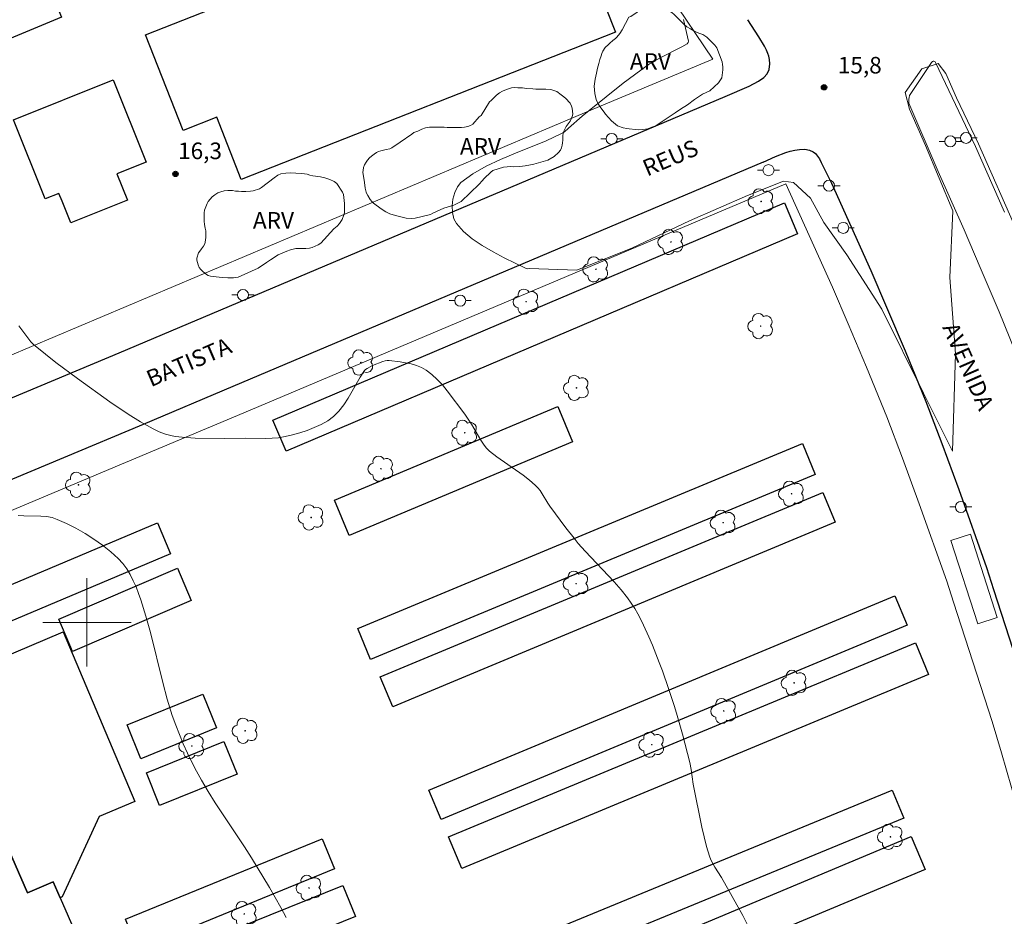
# Model space of a CAD drawing. Units: metres. Extents: x 277816 to 278331, y 1667682 to 1668247.
# Drawn here: x 277994 to 278083, y 1667873 to 1667955 of the extents above; entities that cross this region are included whole.
import ezdxf

# ---------------------------------------------------------------- set-up
doc = ezdxf.new("R2010")
doc.units = ezdxf.units.M
doc.header["$MEASUREMENT"] = 0
for name, color, linetype, lineweight, true_color in [('Arvores_Isoladas', 7, 'Continuous', 18, 0x00ff33), ('Curvas_Intermediarias', 7, 'Continuous', 9, 0x783c14), ('Pto_Cotado', 7, 'Continuous', 9, 0x783c14), ('Topon_Pto_Cotado', 7, 'Continuous', 9, 0x783c14), ('Topon_Vegetacao', 7, 'Continuous', 9, 0x00ff33), ('Vegetacao', 7, 'Orla8', 9, 0x00ff33)]:
    doc.layers.add(name, color=color, linetype=linetype, lineweight=lineweight, true_color=true_color)
for name, color, linetype, lineweight in [('Edificacoes', 7, 'Continuous', 30), ('Malha_Coordenadas', 7, 'Continuous', 15), ('Muro_Grade', 8, 'Continuous', 20), ('Parada_Onibus', 231, 'Continuous', 18), ('Pavimentacao_Asfaltica_Mfio', 10, 'Continuous', 30), ('Poste', 7, 'Continuous', 9), ('Separ_Fisico_Canteiro_Mureta', 10, 'Continuous', 15), ('Topon_de_Vias', 7, 'Continuous', 9)]:
    doc.layers.add(name, color=color, linetype=linetype, lineweight=lineweight)
doc.styles.add('Arial', font='arial.ttf', dxfattribs={"height": 1.5})
doc.styles.get("Standard").update_dxf_attribs({"font": 'arial.ttf'})
doc.linetypes.add('Orla8', pattern='A,6,-0.5,["V",Standard,S=1,R=0,X=-0.5,Y=-1],-0.5,6,-0.5,["V",Standard,S=1,R=0,X=-0.5,Y=-1],-0.5', length=14)

# ---------------------------------------------------------------- blocks, each defined once
blk = doc.blocks.new('Cotas')
at = {"layer": 'Pto_Cotado'}
blk.add_hatch(color=256, dxfattribs=at).paths.add_polyline_path([(0, 0.24, 1), (0, -0.24, 1)])
at = {"layer": 'Pto_Cotado', "lineweight": -3}
blk.add_lwpolyline([(0, -0.24, -1), (0, 0.24, -1)], format="xyb", close=True, dxfattribs=at)
blk = doc.blocks.new('Arvore')
at = {"layer": 'Arvores_Isoladas'}
blk.add_lwpolyline([(-0.718, 0.493, 0.872324), (-0.722, -0.551, 0.862983), (0.284, -0.827, 0.900105), (0.89, 0.029, 0.863155), (0.262, 0.861, 0.882486)], format="xyb", close=True, dxfattribs=at)
blk.add_circle((0, 0), 0.0286, dxfattribs=at)
blk = doc.blocks.new('Poste')
at = {"layer": 'Poste'}
for points in [[(-0.5, 0), (-1, 0)], [(0.5, 0), (1, 0)]]:
    blk.add_lwpolyline(points, dxfattribs=at)
blk.add_lwpolyline([(0, 0.5, 1), (0, -0.5, 1)], format="xyb", close=True, dxfattribs=at)

msp = doc.modelspace()

# ---------------------------------------------------------------- linework, layer by layer
at = {"layer": 'Curvas_Intermediarias', "flags": 128}
for points, elevation in [([(278054.051, 1667954.575), (278054.481, 1667952.615), (278054.461, 1667952.485), (278054.381, 1667952.385), (278053.901, 1667952.115), (278051.92, 1667951.124), (278051.43, 1667950.854), (278050.97, 1667950.564), (278050.16, 1667950.004), (278048.579, 1667948.823), (278045.498, 1667946.352), (278044.858, 1667945.822), (278043.617, 1667944.732), (278043.247, 1667944.421), (278043.097, 1667944.311), (278042.927, 1667944.221), (278041.606, 1667943.611), (278038.835, 1667942.491), (278037.465, 1667941.92), (278036.154, 1667941.3), (278034.954, 1667940.62), (278033.883, 1667939.83), (278033.553, 1667939.439), (278033.313, 1667938.929), (278033.153, 1667938.329), (278033.093, 1667937.709), (278033.113, 1667937.099), (278033.243, 1667936.548), (278033.473, 1667936.108), (278034.113, 1667935.398), (278034.904, 1667934.738), (278035.804, 1667934.117), (278036.784, 1667933.547), (278037.785, 1667933.017), (278038.785, 1667932.527), (278039.736, 1667932.067), (278039.906, 1667932.017), (278040.086, 1667932.027), (278044.367, 1667931.897), (278049.409, 1667933.907), (278054.582, 1667936.358), (278059.824, 1667938.649), (278063.095, 1667939.93), (278064.015, 1667939.83), (278065.536, 1667938.399), (278066.746, 1667936.218), (278068.817, 1667933.267), (278071.998, 1667928.345), (278075.78, 1667920.762), (278078.391, 1667915.49), (278078.671, 1667924.324), (278078.151, 1667931.216), (278078.431, 1667937.249), (278075.95, 1667943.181), (278074.509, 1667946.452), (278074.129, 1667947.973), (278075.62, 1667950.104), (278077.11, 1667950.584), (278077.811, 1667949.694), (278078.771, 1667947.503), (278080.772, 1667943.311), (278084.343, 1667935.188)], 16), ([(278059.814, 1667872.673), (278059.403, 1667873.463), (278057.493, 1667876.895), (278056.872, 1667877.845), (278056.682, 1667878.165), (278056.512, 1667878.495), (278056.382, 1667878.846), (278056.122, 1667879.706), (278055.902, 1667880.586), (278055.702, 1667881.467), (278054.922, 1667885.368), (278054.732, 1667886.679), (278054.602, 1667887.329), (278053.941, 1667889.87), (278053.461, 1667891.561), (278053.211, 1667892.391), (278052.681, 1667894.022), (278052.131, 1667895.602), (278051.84, 1667896.382), (278051.22, 1667897.933), (278050.89, 1667898.703), (278050.42, 1667899.744), (278050.17, 1667900.264), (278049.9, 1667900.774), (278049.62, 1667901.264), (278049.309, 1667901.755), (278048.979, 1667902.215), (278048.389, 1667902.955), (278047.769, 1667903.665), (278045.138, 1667906.436), (278044.508, 1667907.147), (278044.127, 1667907.617), (278043.377, 1667908.567), (278041.937, 1667910.508), (278041.746, 1667910.788), (278041.226, 1667911.649), (278041.046, 1667911.929), (278040.846, 1667912.189), (278040.616, 1667912.429), (278040.076, 1667912.889), (278039.506, 1667913.329), (278037.135, 1667914.98), (278036.464, 1667915.49), (278036.204, 1667915.76), (278035.984, 1667916.05), (278035.684, 1667916.51), (278034.824, 1667917.931), (278034.223, 1667918.861), (278032.633, 1667920.952), (278032.193, 1667921.492), (278031.732, 1667921.993), (278031.242, 1667922.443), (278030.722, 1667922.843), (278030.312, 1667923.083), (278029.852, 1667923.263), (278029.372, 1667923.403), (278028.871, 1667923.513), (278028.371, 1667923.593), (278027.381, 1667923.703), (278027.191, 1667923.703), (278027.001, 1667923.673), (278026.811, 1667923.623), (278025.86, 1667923.263), (278025.37, 1667922.993), (278025.22, 1667922.883), (278025.15, 1667922.803), (278024.75, 1667922.213), (278023.649, 1667920.292), (278023.259, 1667919.682), (278022.829, 1667919.131), (278022.339, 1667918.641), (278021.809, 1667918.261), (278021.218, 1667917.921), (278020.598, 1667917.631), (278019.948, 1667917.381), (278019.278, 1667917.171), (278018.607, 1667916.981), (278017.947, 1667916.821), (278017.367, 1667916.721), (278016.777, 1667916.671), (278016.176, 1667916.65), (278014.366, 1667916.691), (278012.435, 1667916.65), (278009.804, 1667916.691), (278008.613, 1667916.761), (278008.023, 1667916.831), (278007.723, 1667916.881), (278007.133, 1667917.031), (278006.543, 1667917.241), (278005.992, 1667917.511), (278004.852, 1667918.161), (278003.731, 1667918.861), (278002.091, 1667919.982), (277999.14, 1667922.083), (277997.199, 1667923.533), (277996.238, 1667924.274), (277995.298, 1667925.024), (277995.108, 1667925.204), (277994.928, 1667925.394), (277993.848, 1667926.835)], 17), ([(277993.767, 1667909.668), (277994.278, 1667909.638), (277995.838, 1667909.618), (277996.349, 1667909.578), (277996.839, 1667909.488), (277997.309, 1667909.328), (277998.149, 1667908.947), (277998.99, 1667908.517), (277999.83, 1667908.047), (278000.64, 1667907.527), (278001.421, 1667906.977), (278002.161, 1667906.396), (278002.841, 1667905.776), (278003.241, 1667905.346), (278003.601, 1667904.856), (278003.922, 1667904.336), (278004.202, 1667903.775), (278004.452, 1667903.205), (278004.672, 1667902.625), (278004.882, 1667902.055), (278005.342, 1667900.574), (278005.752, 1667899.084), (278006.873, 1667894.552), (278007.273, 1667893.061), (278007.733, 1667891.581), (278008.043, 1667890.71), (278008.373, 1667889.86), (278008.733, 1667889.01), (278009.114, 1667888.169), (278009.514, 1667887.339), (278009.934, 1667886.519), (278010.364, 1667885.708), (278010.974, 1667884.678), (278011.605, 1667883.667), (278014.276, 1667879.696), (278014.916, 1667878.685), (278016.526, 1667876.004), (278017.557, 1667874.184), (278018.057, 1667873.273)], 18)]:
    msp.add_lwpolyline(points, dxfattribs=dict(at, elevation=elevation))
at = {"layer": 'Edificacoes', "flags": 128}
for points in [[(278039.67, 1667966.711), (278041.871, 1667961.119), (278044.448, 1667962.134), (278047.874, 1667953.433), (278013.983, 1667940.088), (278011.76, 1667945.733), (278008.72, 1667944.536), (278005.315, 1667953.183), (278039.67, 1667966.711)], [(277991.879, 1667952.369), (277988.831, 1667959.518), (277989.666, 1667959.867), (277994.68, 1667961.966), (277997.683, 1667954.802), (277991.879, 1667952.369)], [(278002.716, 1667940.601), (278003.67, 1667938.219), (277998.536, 1667936.163), (277997.752, 1667938.12), (277997.468, 1667938.831), (277996.228, 1667938.334), (277993.358, 1667945.501), (278002.368, 1667949.109), (278005.352, 1667941.657), (278002.716, 1667940.601)], [(278064.365, 1667935.165), (278018.037, 1667915.498), (278016.847, 1667918.303), (278063.175, 1667937.969), (278064.365, 1667935.165)], [(278043.984, 1667916.35), (278023.743, 1667907.878), (278022.411, 1667911.061), (278042.652, 1667919.533), (278043.984, 1667916.35)], [(278065.969, 1667913.386), (278025.693, 1667896.643), (278024.528, 1667899.446), (278064.804, 1667916.19), (278065.969, 1667913.386)], [(278067.773, 1667909.068), (278027.698, 1667892.362), (278026.571, 1667895.063), (278066.646, 1667911.769), (278067.773, 1667909.068)], [(278007.585, 1667906.2), (277989.465, 1667898.569), (277988.28, 1667901.381), (278006.4, 1667909.012), (278007.585, 1667906.2)], [(278009.455, 1667901.993), (277998.702, 1667897.369), (277997.442, 1667900.299), (278008.195, 1667904.923), (278009.455, 1667901.993)], [(278074.292, 1667899.754), (278032.074, 1667882.15), (278030.966, 1667884.806), (278073.184, 1667902.41), (278074.292, 1667899.754)], [(277997.586, 1667875.062), (277996.95, 1667876.521), (277994.618, 1667875.504), (277987.085, 1667892.791), (277984.654, 1667891.731), (277983.913, 1667893.503), (277985.368, 1667894.111), (277983.733, 1667898.018), (277990.521, 1667896.032), (277997.863, 1667899.132), (278004.342, 1667883.789), (278001.1, 1667882.42), (277997.767, 1667875.14), (277997.586, 1667875.062)], [(278076.239, 1667895.279), (278033.949, 1667877.714), (278032.754, 1667880.592), (278075.044, 1667898.157), (278076.239, 1667895.279)], [(278011.734, 1667890.453), (278004.889, 1667887.661), (278003.64, 1667890.721), (278010.486, 1667893.514), (278011.734, 1667890.453)], [(278013.605, 1667886.267), (278006.576, 1667883.428), (278005.385, 1667886.376), (278012.414, 1667889.215), (278013.605, 1667886.267)], [(278073.994, 1667882.264), (278040.345, 1667868.412), (278039.291, 1667870.97), (278072.941, 1667884.822), (278073.994, 1667882.264)], [(278075.917, 1667877.631), (278042.578, 1667863.675), (278041.33, 1667866.655), (278074.669, 1667880.612), (278075.917, 1667877.631)], [(278022.439, 1667877.675), (278004.618, 1667870.398), (278003.506, 1667873.126), (278021.318, 1667880.406), (278022.439, 1667877.675)], [(278024.32, 1667873.363), (278006.301, 1667866.082), (278005.165, 1667868.902), (278023.179, 1667876.175), (278024.32, 1667873.363)]]:
    msp.add_lwpolyline(points, close=True, dxfattribs=at)
msp.add_lwpolyline([(277947.008, 1667794.636), (277912.893, 1667876.177), (277935.442, 1667885.407), (277935.905, 1667884.301), (277939.258, 1667885.704), (277940.182, 1667883.496), (277982.416, 1667901.166), (277983.733, 1667898.018), (277983.733, 1667898.018), (277985.368, 1667894.111), (277983.913, 1667893.503), (277984.654, 1667891.731), (277987.085, 1667892.791), (277994.618, 1667875.504), (277996.95, 1667876.521), (277997.586, 1667875.062), (278007.504, 1667852.312)], dxfattribs=at)
at = {"layer": 'Malha_Coordenadas', "flags": 128}
for points in [[(278000, 1667904), (278000, 1667896)], [(278004, 1667900), (277996, 1667900)]]:
    msp.add_lwpolyline(points, dxfattribs=at)
at = {"layer": 'Muro_Grade', "flags": 128}
for points in [[(277989.666, 1667959.867), (277994.681, 1667961.966), (277995.456, 1667962.29), (277996.943, 1667962.912), (278000.797, 1667964.525), (278001.934, 1667965.001), (278002.369, 1667965.183), (278003.908, 1667965.827), (278006.169, 1667966.773), (278006.5, 1667966.911), (278008.059, 1667967.564), (278011.698, 1667969.087), (278011.863, 1667969.156), (278017.614, 1667971.563), (278023.32, 1667973.95), (278028.939, 1667976.296), (278029.485, 1667976.53), (278032.603, 1667977.835), (278040.686, 1667970.172), (278049.019, 1667962.439), (278052.741, 1667956.876), (278056.682, 1667950.984), (278046.418, 1667946.692), (277990.676, 1667923.153)], [(278087.311, 1667871.564), (278085.947, 1667876.966), (278084.189, 1667883.477), (278082.848, 1667888.19), (278081.98, 1667891.025), (278078.502, 1667901.827), (278077.89, 1667903.745), (278075.394, 1667910.719), (278073.869, 1667914.858), (278072.449, 1667918.602), (278070.61, 1667923.121), (278068.939, 1667927.034), (278067.528, 1667930.341), (278063.302, 1667939.716), (278014.215, 1667918.959), (278003.501, 1667914.49), (277980.792, 1667904.946), (277982.416, 1667901.166)]]:
    msp.add_lwpolyline(points, dxfattribs=at)
at = {"layer": 'Parada_Onibus', "flags": 128}
msp.add_lwpolyline([(278080.032, 1667907.977), (278082.453, 1667900.454), (278080.682, 1667899.884), (278078.261, 1667907.417)], close=True, dxfattribs=at)
at = {"layer": 'Pavimentacao_Asfaltica_Mfio', "flags": 128}
for points in [[(278057.796, 1667947.598), (278059.991, 1667948.539), (278060.834, 1667948.985), (278061.319, 1667949.334), (278061.613, 1667949.67), (278061.811, 1667950.059), (278061.864, 1667950.57), (278061.829, 1667950.961), (278061.765, 1667951.247), (278061.684, 1667951.513), (278061.559, 1667951.798), (278061.371, 1667952.176), (278060.867, 1667953.013), (278059.871, 1667954.563)], [(277832.413, 1667855.181), (277859.115, 1667865.721), (277915.93, 1667888.007), (278002.935, 1667924.399), (278057.796, 1667947.598)], [(278061.244, 1667941.67), (278062.368, 1667942.166), (278063.299, 1667942.54), (278063.684, 1667942.663), (278064.119, 1667942.766), (278064.537, 1667942.818), (278065.032, 1667942.834), (278065.451, 1667942.762), (278065.793, 1667942.612), (278065.993, 1667942.455), (278066.18, 1667942.223), (278066.347, 1667941.961), (278066.515, 1667941.645), (278067.455, 1667939.755)], [(278061.244, 1667941.67), (278013.206, 1667921.356), (278005.096, 1667917.93), (277918.485, 1667881.702), (277908.497, 1667877.784)], [(278067.455, 1667939.755), (278071.009, 1667931.868), (278072.435, 1667928.526), (278074.119, 1667924.584), (278075.987, 1667919.993), (278077.43, 1667916.189), (278078.967, 1667912.016), (278081.492, 1667904.964), (278082.122, 1667902.987), (278085.607, 1667892.164), (278086.494, 1667889.267), (278087.852, 1667884.493), (278089.625, 1667877.927), (278090.997, 1667872.495), (278091.668, 1667869.838), (278093.141, 1667863.372), (278093.859, 1667859.876), (278094.541, 1667856.537), (278095.177, 1667853.191), (278095.955, 1667848.894), (278096.994, 1667843.005), (278097.794, 1667837.896), (278098.715, 1667831.529)]]:
    msp.add_lwpolyline(points, dxfattribs=at)
at = {"layer": 'Separ_Fisico_Canteiro_Mureta', "flags": 128}
msp.add_lwpolyline([(278083.118, 1667937.138), (278080.479, 1667943.084), (278076.872, 1667950.703), (278076.83, 1667950.76), (278076.772, 1667950.793), (278076.719, 1667950.808), (278076.646, 1667950.806), (278076.579, 1667950.773), (278076.506, 1667950.694), (278074.521, 1667947.689), (278074.468, 1667947.521), (278074.439, 1667947.37), (278074.439, 1667947.207), (278074.456, 1667947.015), (278077.106, 1667940.819), (278079.449, 1667935.541), (278080.901, 1667932.137), (278082.614, 1667928.126), (278084.553, 1667923.36)], dxfattribs=at)
at = {"layer": 'Vegetacao', "flags": 128}
for points in [[(278045.995, 1667947.869), (278045.947, 1667948.549), (278046.022, 1667949.191), (278046.15, 1667949.737), (278046.248, 1667950.185), (278046.36, 1667950.611), (278046.457, 1667950.948), (278046.585, 1667951.284), (278046.652, 1667951.5), (278046.735, 1667951.702), (278046.945, 1667952.045), (278047.244, 1667952.321), (278047.364, 1667952.441), (278047.641, 1667952.665), (278047.887, 1667952.866), (278047.992, 1667952.978), (278048.276, 1667953.322), (278048.486, 1667953.643), (278049.084, 1667954.778), (278049.271, 1667954.845), (278049.833, 1667955.233), (278050.072, 1667955.367), (278050.259, 1667955.434), (278050.588, 1667955.546), (278050.805, 1667955.576), (278051.103, 1667955.62), (278051.694, 1667955.627), (278051.858, 1667955.627), (278052.225, 1667955.582), (278052.636, 1667955.425), (278052.972, 1667955.222), (278053.181, 1667955.043), (278053.875, 1667954.333), (278054.091, 1667954.138), (278054.352, 1667953.921), (278054.674, 1667953.742), (278054.98, 1667953.547), (278055.212, 1667953.427), (278055.436, 1667953.345), (278055.787, 1667953.217), (278056.138, 1667952.992), (278056.884, 1667952.259), (278057.049, 1667952.013), (278057.548, 1667950.749), (278057.578, 1667950.509), (278057.6, 1667950.3), (278057.585, 1667950.039), (278057.54, 1667949.553), (278057.517, 1667949.314), (278057.203, 1667948.836), (278056.424, 1667948.134), (278055.766, 1667947.836), (278055.026, 1667947.329), (278054.405, 1667946.851), (278053.769, 1667946.456), (278053.291, 1667946.135), (278051.481, 1667944.918), (278051.167, 1667944.829), (278050.816, 1667944.695), (278050.36, 1667944.613), (278049.972, 1667944.599), (278049.688, 1667944.614), (278049.112, 1667944.682), (278048.891, 1667944.712), (278048.586, 1667944.778), (278048.066, 1667944.959), (278047.506, 1667945.4), (278046.976, 1667946), (278046.842, 1667946.201), (278046.558, 1667946.583), (278046.31, 1667946.952), (278046.114, 1667947.339)], [(278025.006, 1667940.753), (278025.011, 1667940.913), (278025.052, 1667941.177), (278025.146, 1667941.416), (278025.286, 1667941.665), (278025.421, 1667941.854), (278025.61, 1667942.053), (278025.78, 1667942.222), (278026.014, 1667942.401), (278026.233, 1667942.535), (278026.398, 1667942.635), (278026.618, 1667942.699), (278027.116, 1667942.803), (278027.425, 1667942.863), (278027.604, 1667942.957), (278028.367, 1667943.475), (278029.434, 1667944.191), (278029.624, 1667944.336), (278029.977, 1667944.47), (278030.341, 1667944.644), (278030.67, 1667944.763), (278031.034, 1667944.832), (278031.258, 1667944.837), (278031.532, 1667944.847), (278031.767, 1667944.846), (278032.046, 1667944.836), (278032.349, 1667944.831), (278032.638, 1667944.816), (278032.778, 1667944.815), (278032.957, 1667944.805), (278033.131, 1667944.8), (278033.405, 1667944.8), (278033.59, 1667944.795), (278033.754, 1667944.794), (278033.943, 1667944.799), (278034.193, 1667944.829), (278034.502, 1667944.893), (278034.736, 1667944.993), (278034.945, 1667945.092), (278035.514, 1667945.755), (278035.718, 1667945.889), (278036.472, 1667947.118), (278036.611, 1667947.258), (278037.101, 1667947.72), (278037.38, 1667947.929), (278037.629, 1667948.078), (278038.008, 1667948.233), (278038.471, 1667948.397), (278038.735, 1667948.422), (278039.019, 1667948.402), (278039.233, 1667948.387), (278039.463, 1667948.381), (278039.812, 1667948.341), (278040.399, 1667948.301), (278040.653, 1667948.286), (278040.907, 1667948.275), (278041.091, 1667948.275), (278041.555, 1667948.26), (278042.034, 1667948.249), (278042.566, 1667948.068), (278042.96, 1667947.774), (278043.079, 1667947.684), (278043.353, 1667947.465), (278043.785, 1667947.011), (278043.895, 1667946.742), (278043.944, 1667946.563), (278043.974, 1667946.284), (278043.999, 1667946.015), (278043.949, 1667945.786), (278043.774, 1667945.387), (278043.42, 1667944.904), (278043.194, 1667944.479), (278043.115, 1667944.098), (278043.11, 1667943.844), (278043.105, 1667943.664), (278043.09, 1667943.425), (278043.049, 1667943.206), (278042.989, 1667942.961), (278042.89, 1667942.752), (278042.715, 1667942.543), (278042.323, 1667942.169), (278041.737, 1667941.84), (278040.482, 1667941.48), (278040.193, 1667941.415), (278039.685, 1667941.336), (278039.206, 1667941.287), (278038.673, 1667941.257), (278038.394, 1667941.263), (278037.722, 1667941.204), (278036.765, 1667940.896), (278036.595, 1667940.766), (278035.986, 1667940.193), (278035.792, 1667939.979), (278035.543, 1667939.671), (278033.901, 1667938.094), (278033.712, 1667938.003), (278033.224, 1667937.77), (278032.322, 1667937.487), (278031.335, 1667937.06), (278031.11, 1667936.915), (278029.73, 1667936.583), (278029.432, 1667936.578), (278028.913, 1667936.594), (278027.946, 1667936.841), (278027.424, 1667936.984), (278027.074, 1667937.158), (278026.662, 1667937.428), (278025.965, 1667937.952), (278025.8, 1667938.117), (278025.661, 1667938.291), (278025.433, 1667938.65), (278025.328, 1667938.86), (278025.298, 1667938.949), (278025.209, 1667939.323), (278025.14, 1667939.831)], [(278009.949, 1667932.784), (278009.956, 1667932.97), (278010.109, 1667933.449), (278010.216, 1667933.615), (278010.382, 1667933.814), (278010.548, 1667934.046), (278010.688, 1667934.278), (278010.721, 1667934.418), (278010.748, 1667934.643), (278010.775, 1667934.856), (278010.782, 1667935.075), (278010.775, 1667935.44), (278010.722, 1667935.7), (278010.656, 1667936.032), (278010.63, 1667936.331), (278010.631, 1667936.683), (278010.631, 1667937.068), (278010.658, 1667937.307), (278010.904, 1667937.918), (278010.997, 1667938.118), (278011.356, 1667938.536), (278011.577, 1667938.717), (278011.856, 1667938.894), (278012.121, 1667938.987), (278012.427, 1667939.073), (278012.779, 1667939.092), (278013.177, 1667939.085), (278013.456, 1667939.045), (278013.722, 1667939.025), (278014.008, 1667939.018), (278014.4, 1667939.018), (278014.812, 1667939.05), (278015.071, 1667939.077), (278015.635, 1667939.255), (278015.808, 1667939.362), (278016.954, 1667940.26), (278017.298, 1667940.476), (278017.57, 1667940.622), (278018.028, 1667940.682), (278018.414, 1667940.695), (278019.43, 1667940.654), (278019.696, 1667940.614), (278019.942, 1667940.572), (278020.187, 1667940.499), (278020.466, 1667940.433), (278021.143, 1667940.326), (278021.396, 1667940.272), (278021.549, 1667940.245), (278022.007, 1667940.092), (278022.386, 1667939.906), (278022.638, 1667939.733), (278023.162, 1667938.936), (278023.234, 1667938.736), (278023.34, 1667937.918), (278023.346, 1667937.407), (278023.339, 1667937.082), (278023.279, 1667936.896), (278023.113, 1667936.484), (278022.873, 1667936.113), (278022.667, 1667935.881), (278022.355, 1667935.622), (278021.19, 1667934.334), (278020.951, 1667934.195), (278020.406, 1667933.936), (278020.147, 1667933.883), (278019.829, 1667933.857), (278019.536, 1667933.857), (278019.091, 1667933.851), (278018.924, 1667933.845), (278018.446, 1667933.732), (278018.114, 1667933.607), (278017.324, 1667933.282), (278016.626, 1667932.83), (278016.273, 1667932.585), (278015.522, 1667932.081), (278013.7, 1667931.253), (278013.282, 1667931.207), (278012.777, 1667931.207), (278012.293, 1667931.221), (278011.974, 1667931.248), (278011.196, 1667931.335), (278010.997, 1667931.408), (278010.844, 1667931.508), (278010.499, 1667931.761), (278010.309, 1667931.942), (278010.168, 1667932.14), (278010.062, 1667932.385)]]:
    msp.add_lwpolyline(points, close=True, dxfattribs=at)

# ---------------------------------------------------------------- block references
at = {"layer": 'Arvores_Isoladas'}
for p in [(278061.069, 1667938.117), (278052.896, 1667934.443), (278046.102, 1667931.965), (278039.78, 1667929.035), (278061.026, 1667926.825), (278024.813, 1667923.523), (278044.341, 1667921.227), (278034.223, 1667917.174), (278026.634, 1667913.913), (277999.235, 1667912.458), (278063.825, 1667911.649), (278020.308, 1667909.498), (278057.633, 1667909.027), (278044.307, 1667903.505), (278064.065, 1667894.522), (278057.683, 1667891.981), (278014.336, 1667890.19), (278009.504, 1667888.809), (278051.16, 1667888.93), (278072.779, 1667880.586), (278020.118, 1667875.964), (278014.256, 1667873.603)]:
    msp.add_blockref('Arvore', p, dxfattribs=at)
at = {"layer": 'Poste'}
for p in [(278047.535, 1667943.771), (278078.201, 1667943.547), (278079.631, 1667943.861), (278061.736, 1667940.942), (278067.217, 1667939.53), (278068.502, 1667935.714), (278014.135, 1667929.645), (278033.811, 1667929.127), (278079.163, 1667910.448)]:
    msp.add_blockref('Poste', p, dxfattribs=at)
at = {"layer": 'Pto_Cotado'}
for p in [(278066.766, 1667948.443, 15.84), (278008.023, 1667940.6, 16.33)]:
    msp.add_blockref('Cotas', p, dxfattribs=at)

# ---------------------------------------------------------------- texts
at = {"layer": 'Topon_de_Vias', "style": 'Arial'}
for s, rotation, p in [('REUS', 23.11574, (278050.747, 1667940.353)), ('AVENIDA', 293.71434, (278077.459, 1667926.705)), ('BATISTA', 23.11574, (278005.799, 1667921.286))]:
    msp.add_text(s, height=1.5, rotation=rotation, dxfattribs=at).set_placement(p)
at = {"layer": 'Topon_Pto_Cotado', "style": 'Arial'}
for s, p in [('15,8', (278068.017, 1667949.694, 15.84)), ('16,3', (278008.259, 1667941.941, 16.33))]:
    msp.add_text(s, height=1.5, dxfattribs=at).set_placement(p)
at = {"layer": 'Topon_Vegetacao', "style": 'Arial'}
for p in [(278049.175, 1667950.025), (278033.785, 1667942.344), (278015.036, 1667935.65)]:
    msp.add_text('ARV', height=1.5, dxfattribs=at).set_placement(p)

doc.saveas('drawing.dxf')
